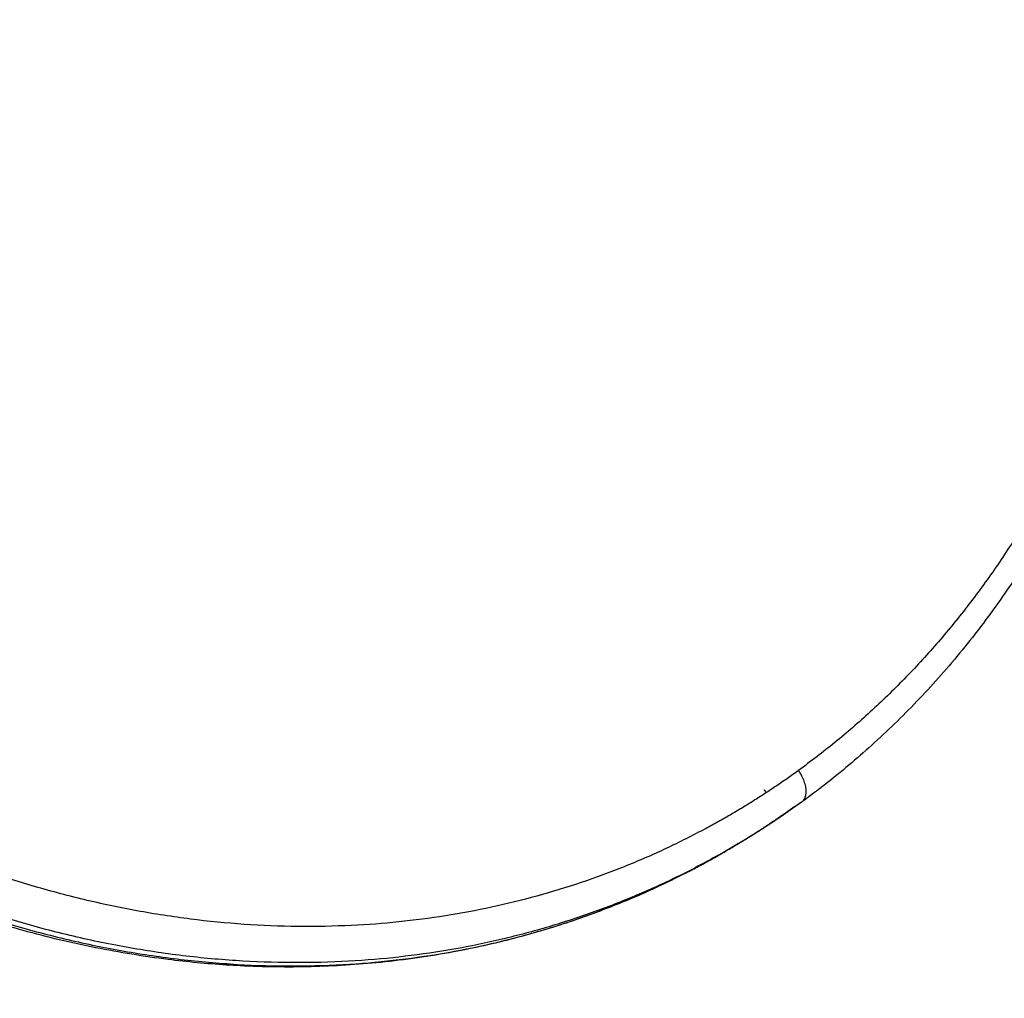
# Model space of a CAD drawing. Units: millimetres. Extents: x -2 to 245, y -2 to 2974.
# Drawn here: x 5 to 5, y 3 to 3 of the extents above; entities that cross this region are included whole.
import ezdxf

# ---------------------------------------------------------------- set-up
doc = ezdxf.new("R2010")
doc.units = ezdxf.units.MM
doc.header["$PDSIZE"] = -1
doc.layers.add('DIASTASEIS', color=253, linetype='Continuous', lineweight=5)
doc.layers.add('Make2D$Visible$Curves', color=7, linetype='Continuous')
doc.styles.get("Standard").update_dxf_attribs({"font": 'ARIALN.TTF'})
doc.dimstyles.get("Standard").update_dxf_attribs({"dimtxt": 0.18, "dimasz": 0.15, "dimexe": 0.1, "dimexo": 0, "dimgap": 0.09, "dimtad": 0, "dimzin": 0, "dimdsep": 46, "dimtxsty": 'Standard', "dimblk": 'OBLIQUE', "dimcen": 0.09, "dimadec": 0, "dimazin": 0, "dimtfac": 1, "dimtofl": 0, "dimtmove": 0, "dimatfit": 3, "dimldrblk": 'OBLIQUE', "dimfxl": 1, "dimtolj": 1, "dimtzin": 0, "dimarcsym": 0})

# ---------------------------------------------------------------- blocks, each defined once
blk = doc.blocks.new('_Oblique')
at = {"color": 0, "linetype": 'ByBlock', "lineweight": -2}
blk.add_line((-0.5, -0.5), (0.5, 0.5), dxfattribs=at)
blk = doc.blocks.new('*D96')
at = {"layer": 'Defpoints', "color": 0}
for p in [(3.17228, 2.92541), (9.32299, 1.80063), (3.17228, -0.41759)]:
    blk.add_point(p, dxfattribs=at)
at = {"layer": 'DIASTASEIS', "color": 0, "lineweight": -2}
for p, q in [((3.17228, 2.92541), (3.17228, -0.51759)), ((9.32299, 1.80063), (9.32299, -0.51759)), ((3.17228, -0.41759), (5.96492, -0.41759)), ((9.32299, -0.41759), (6.53034, -0.41759))]:
    blk.add_line(p, q, dxfattribs=at)
at = {"layer": 'DIASTASEIS', "color": 0, "linetype": 'ByBlock', "lineweight": -2, "xscale": 0.15, "yscale": 0.15, "zscale": 0.15, "rotation": 180}
blk.add_blockref('_Oblique', (3.17228, -0.41759), dxfattribs=at)
at = {"layer": 'DIASTASEIS', "color": 0, "linetype": 'ByBlock', "lineweight": -2, "xscale": 0.15, "yscale": 0.15, "zscale": 0.15}
blk.add_blockref('_Oblique', (9.32299, -0.41759), dxfattribs=at)
at = {"layer": 'DIASTASEIS', "color": 0, "insert": (6.24763, -0.41759), "char_height": 0.18, "attachment_point": 5}
blk.add_mtext('\\A1;6.15', dxfattribs=at)
blk = doc.blocks.new('S299_INF')
at = {"layer": 'Make2D$Visible$Curves'}
for points, knots in [([(5.02021, 3.19749), (5.02029, 3.19739), (5.02038, 3.19729), (5.03102, 3.18451), (5.04098, 3.17125), (5.05026, 3.15749), (5.05955, 3.14373), (5.06815, 3.12949), (5.08009, 3.1073), (5.08395, 3.09964), (5.09516, 3.07593), (5.10183, 3.05962), (5.11053, 3.03455), (5.11323, 3.026), (5.12071, 2.99986), (5.12469, 2.98215), (5.12909, 2.95538), (5.1303, 2.94636), (5.13216, 2.92828), (5.13282, 2.91922), (5.13333, 2.90683), (5.13343, 2.90347), (5.13365, 2.89084), (5.13352, 2.88162), (5.13308, 2.87247)], [561.508884, 561.508884, 561.508884, 561.508884, 561.894276, 561.894276, 611.774165, 611.774165, 611.774165, 661.651396, 661.651396, 687.412135, 687.412135, 740.434817, 740.434817, 767.599937, 767.599937, 823.020347, 823.020347, 851.147944, 851.147944, 879.477873, 879.477873, 890.040751, 890.040751, 919.227479, 919.227479, 919.227479, 919.227479]), ([(5.13308, 2.87247), (5.13296, 2.86979), (5.13278, 2.86712), (5.13254, 2.86447), (5.13216, 2.86008), (5.13164, 2.85573), (5.12965, 2.84285), (5.12776, 2.83447), (5.12413, 2.82234), (5.1228, 2.81838), (5.11844, 2.80686), (5.11505, 2.79951), (5.10873, 2.78811), (5.1061, 2.78385), (5.10176, 2.77751), (5.10018, 2.77531), (5.09628, 2.77021), (5.09392, 2.76735), (5.08905, 2.76187), (5.08655, 2.75925), (5.08269, 2.75549), (5.08138, 2.75427), (5.07877, 2.75191), (5.07746, 2.75077), (5.07351, 2.74744), (5.0708, 2.74533), (5.06803, 2.74332)], [151.857757, 151.857757, 151.857757, 151.857757, 160.384869, 160.384869, 160.384869, 174.486657, 174.486657, 202.576813, 202.576813, 216.4928, 216.4928, 243.928274, 243.928274, 261.213708, 261.213708, 270.64025, 270.64025, 283.664719, 283.664719, 296.439336, 296.439336, 302.784714, 302.784714, 308.945941, 308.945941, 321.171411, 321.171411, 321.171411, 321.171411]), ([(5.05375, 2.73419), (5.05233, 2.73338), (5.05089, 2.73259), (5.04627, 2.73017), (5.04304, 2.72863), (5.0364, 2.72576), (5.03299, 2.72444), (5.02805, 2.72274), (5.02655, 2.72225), (5.02298, 2.72115), (5.0209, 2.72056), (5.01543, 2.71913), (5.01201, 2.71837), (5.00443, 2.71695), (5.00027, 2.71635), (4.99213, 2.71553), (4.98816, 2.71528), (4.98014, 2.71508), (4.97609, 2.71513), (4.97123, 2.71538), (4.97044, 2.71542), (4.96634, 2.71569), (4.96303, 2.716), (4.95558, 2.71694), (4.95145, 2.71761), (4.94318, 2.71926), (4.93905, 2.72025), (4.93493, 2.72138), (4.93081, 2.72251), (4.92671, 2.7238), (4.92115, 2.72575), (4.91968, 2.72629), (4.91663, 2.72744), (4.91505, 2.72807), (4.91347, 2.72871)], [0, 0, 0, 0, 5.857155, 5.857155, 18.631821, 18.631821, 31.660953, 31.660953, 37.253445, 37.253445, 44.920435, 44.920435, 57.289111, 57.289111, 72.037185, 72.037185, 85.836947, 85.836947, 99.762642, 99.762642, 102.475658, 102.475658, 113.78289, 113.78289, 127.866392, 127.866392, 141.975893, 141.975893, 141.975893, 156.089287, 156.089287, 161.190144, 161.190144, 166.706201, 166.706201, 166.706201, 166.706201])]:
    blk.add_open_spline(points, degree=3, knots=knots, dxfattribs=at)
for points, weights in [([(5.13051, 2.87408), (5.12659, 2.79161), (5.06752, 2.74874)], [1, 0.915694292369, 1]), ([(5.06752, 2.74874), (5.05996, 2.74326), (5.05174, 2.73884)], [1, 0.98721811884, 0.977673496019]), ([(5.06752, 2.74874), (5.06782, 2.74829), (5.06806, 2.74782)], [1, 0.958855267294, 0.930183112232]), ([(5.06806, 2.74782), (5.06973, 2.74455), (5.06803, 2.74332)], [0.930183112235, 0.769686967088, 1]), ([(5.06205, 2.74497), (5.06187, 2.7452), (5.06171, 2.74544)], [0.956837306258, 0.976539484341, 1]), ([(5.06789, 2.74323), (5.06153, 2.73861), (5.05472, 2.73474)], [1, 0.998940649145, 1]), ([(5.06803, 2.74332), (5.06796, 2.74327), (5.06789, 2.74323)], [1, 0.999525925355, 1]), ([(5.05375, 2.73419), (5.06057, 2.73806), (5.06692, 2.74267)], [1, 0.998940649145, 1]), ([(5.05174, 2.73884), (4.99042, 2.70591), (4.91875, 2.73527)], [0.977673496019, 0.911846788034, 1]), ([(5.05472, 2.73474), (4.99094, 2.69847), (4.9154, 2.72942)], [1, 0.918259503607, 1]), ([(5.05472, 2.73474), (5.05448, 2.7346), (5.05424, 2.73446)], [1, 0.999662205528, 0.999327202944]), ([(5.05472, 2.73474), (5.05472, 2.73474), (5.05472, 2.73474)], [0.999999964456, 0.999999982227, 1]), ([(4.91444, 2.72886), (4.98997, 2.69791), (5.05375, 2.73419)], [1, 0.918259503606, 1]), ([(5.04804, 2.73111), (5.05093, 2.73258), (5.05375, 2.73419)], [0.992539663896, 0.996082037246, 1]), ([(5.05375, 2.73419), (5.05399, 2.73432), (5.05424, 2.73446)], [1, 0.999962317303, 0.999927315467])]:
    blk.add_rational_spline(points, weights, degree=2, dxfattribs=at)
for points, degree in [([(5.05599, 1.6542), (4.71599, 2.24309), (4.37599, 2.83199)], 2), ([(5.06803, 2.74332), (5.06375, 2.74021), (5.05931, 2.73735), (5.05472, 2.73474)], 3), ([(5.05472, 2.73474), (5.05424, 2.73446), (5.05375, 2.73419)], 2)]:
    blk.add_open_spline(points, degree=degree, dxfattribs=at)
blk = doc.blocks.new('*D97')
at = {"layer": 'Defpoints', "color": 0}
for p in [(1.71377, 2.91396), (10.85919, 1.8036), (10.85919, -1.88619)]:
    blk.add_point(p, dxfattribs=at)
at = {"layer": 'DIASTASEIS', "color": 0, "lineweight": -2}
for p, q in [((1.71377, 2.91396), (1.71377, -1.98619)), ((10.85919, 1.8036), (10.85919, -1.98619)), ((1.71377, -1.88619), (6.0042, -1.88619)), ((10.85919, -1.88619), (6.56876, -1.88619))]:
    blk.add_line(p, q, dxfattribs=at)
at = {"layer": 'DIASTASEIS', "color": 0, "linetype": 'ByBlock', "lineweight": -2, "xscale": 0.15, "yscale": 0.15, "zscale": 0.15, "rotation": 180}
blk.add_blockref('_Oblique', (1.71377, -1.88619), dxfattribs=at)
at = {"layer": 'DIASTASEIS', "color": 0, "linetype": 'ByBlock', "lineweight": -2, "xscale": 0.15, "yscale": 0.15, "zscale": 0.15}
blk.add_blockref('_Oblique', (10.85919, -1.88619), dxfattribs=at)
at = {"layer": 'DIASTASEIS', "color": 0, "insert": (6.28648, -1.88619), "char_height": 0.18, "attachment_point": 5}
blk.add_mtext('\\A1;9.15', dxfattribs=at)

msp = doc.modelspace()

# ---------------------------------------------------------------- block references
msp.add_blockref('S299_INF', (0, 0))

# ---------------------------------------------------------------- dimensions: what is measured, and where the dimension line sits
at = {"layer": 'DIASTASEIS'}
for base, p1, p2, picture, middle in [((3.17228, -0.41759), (9.32299, 1.80063), (3.17228, 2.92541), '*D96', (6.24763, -0.41759)), ((10.85919, -1.88619), (1.71377, 2.91396), (10.85919, 1.8036), '*D97', (6.28648, -1.88619))]:
    dim = msp.add_linear_dim(base=base, p1=p1, p2=p2, dimstyle='Standard', override={"dimtxsty": 'Standard', "dimldrblk": 'Oblique'}, dxfattribs=at)
    dim.commit()
    dim.dimension.update_dxf_attribs({"geometry": picture, "text_midpoint": middle})

doc.saveas('drawing.dxf')
